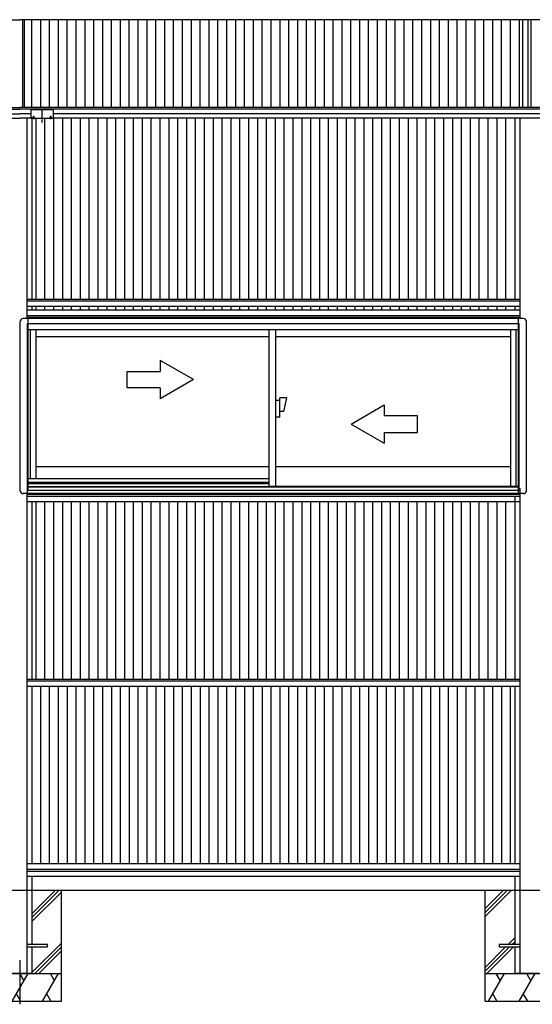
# Model space of a CAD drawing. Extents: x 0 to 27500, y 0 to 20000.
# Drawn here: x 17462 to 19313, y 1785 to 5335 of the extents above; entities that cross this region are included whole.
import ezdxf

# ---------------------------------------------------------------- set-up
doc = ezdxf.new("R2010")
doc.units = 0
doc.linetypes.add('YCENTER_1', pattern=[13, 10, -1, 1, -1])
doc.linetypes.add('YHIDDEN_1', pattern=[4, 3, -1])
doc.layers.add('YKK_A1', color=4, linetype='CONTINUOUS')
doc.layers.add('YKK_Z1', color=7, linetype='CONTINUOUS')

msp = doc.modelspace()

# ---------------------------------------------------------------- linework, layer by layer
at = {"layer": 'YKK_A1', "linetype": 'Continuous'}
for p, q in [((13761.9, 5335), (17462.8, 5335)), ((21163.7, 5335), (17462.8, 5335)), ((17473.9, 5017.9), (17473.9, 5335)), ((17505.9, 5017.9), (17505.9, 5335)), ((17537.9, 5017.9), (17537.9, 5335)), ((17569.9, 5017.9), (17569.9, 5335)), ((17601.9, 5017.9), (17601.9, 5335)), ((17633.9, 5017.9), (17633.9, 5335)), ((17665.9, 5017.9), (17665.9, 5335)), ((17697.9, 5017.9), (17697.9, 5335)), ((17729.9, 5017.9), (17729.9, 5335)), ((17761.9, 5017.9), (17761.9, 5335)), ((17793.9, 5017.9), (17793.9, 5335)), ((17825.9, 5017.9), (17825.9, 5335)), ((17857.9, 5017.9), (17857.9, 5335)), ((17889.9, 5017.9), (17889.9, 5335)), ((17921.9, 5017.9), (17921.9, 5335)), ((17953.9, 5017.9), (17953.9, 5335)), ((17985.9, 5017.9), (17985.9, 5335)), ((18017.9, 5017.9), (18017.9, 5335)), ((18049.9, 5017.9), (18049.9, 5335)), ((18081.9, 5017.9), (18081.9, 5335)), ((18113.9, 5017.9), (18113.9, 5335)), ((18145.9, 5017.9), (18145.9, 5335)), ((18177.9, 5017.9), (18177.9, 5335)), ((18209.9, 5017.9), (18209.9, 5335)), ((18241.9, 5017.9), (18241.9, 5335)), ((18273.9, 5017.9), (18273.9, 5335)), ((18305.9, 5017.9), (18305.9, 5335)), ((18337.9, 5017.9), (18337.9, 5335)), ((18369.9, 5017.9), (18369.9, 5335)), ((18401.9, 5017.9), (18401.9, 5335)), ((18433.9, 5017.9), (18433.9, 5335)), ((18465.9, 5017.9), (18465.9, 5335)), ((18497.9, 5017.9), (18497.9, 5335)), ((18529.9, 5017.9), (18529.9, 5335)), ((18561.9, 5017.9), (18561.9, 5335)), ((18593.9, 5017.9), (18593.9, 5335)), ((18625.9, 5017.9), (18625.9, 5335)), ((18657.9, 5017.9), (18657.9, 5335)), ((18689.9, 5017.9), (18689.9, 5335)), ((18721.9, 5017.9), (18721.9, 5335)), ((18753.9, 5017.9), (18753.9, 5335)), ((18785.9, 5017.9), (18785.9, 5335)), ((18817.9, 5017.9), (18817.9, 5335)), ((18849.9, 5017.9), (18849.9, 5335)), ((18881.9, 5017.9), (18881.9, 5335)), ((18913.9, 5017.9), (18913.9, 5335)), ((18945.9, 5017.9), (18945.9, 5335)), ((18977.9, 5017.9), (18977.9, 5335)), ((19009.9, 5017.9), (19009.9, 5335)), ((19041.9, 5017.9), (19041.9, 5335)), ((19073.9, 5017.9), (19073.9, 5335)), ((19105.9, 5017.9), (19105.9, 5335)), ((19137.9, 5017.9), (19137.9, 5335)), ((19169.9, 5017.9), (19169.9, 5335)), ((19201.9, 5017.9), (19201.9, 5335)), ((19233.9, 5017.9), (19233.9, 5335)), ((19265.9, 5017.9), (19265.9, 5335)), ((19297.9, 5017.9), (19297.9, 5335)), ((13762.8, 5017.9), (17462.8, 5017.9)), ((13762.8, 5012.8), (17462.8, 5012.8)), ((21162.8, 5017.9), (17462.8, 5017.9)), ((21162.8, 5012.8), (17462.8, 5012.8)), ((17502.8, 5008.5), (17502.8, 4979.1)), ((17580.8, 5010.5), (17504.8, 5010.5)), ((17582.8, 5008.5), (17582.8, 4979.1)), ((17422.8, 4995.6), (17462.8, 4995.6)), ((17422.8, 4980.2), (17462.8, 4980.2)), ((17422.8, 4980.2), (17462.8, 4980.2)), ((17502.8, 4995.6), (17462.8, 4995.6)), ((17502.8, 4980.2), (17462.8, 4980.2)), ((17502.8, 4980.2), (17462.8, 4980.2)), ((17487.8, 4979.1), (17487.8, 4257.1)), ((17582.8, 4979.1), (17502.8, 4979.1)), ((17506.3, 4979.1), (17506.3, 4326.1)), ((17521.3, 4326.1), (17521.3, 4979.1)), ((17553.3, 4326.1), (17553.3, 4979.1)), ((21002.8, 4995.6), (17582.8, 4995.6)), ((21002.8, 4980.2), (17582.8, 4980.2)), ((17585.3, 4326.1), (17585.3, 4980.2)), ((17617.3, 4326.1), (17617.3, 4980.2)), ((20962.8, 4980.2), (17622.8, 4980.2)), ((17649.3, 4326.1), (17649.3, 4980.2)), ((17681.3, 4326.1), (17681.3, 4980.2)), ((17713.3, 4326.1), (17713.3, 4980.2)), ((17745.3, 4326.1), (17745.3, 4980.2)), ((17777.3, 4326.1), (17777.3, 4980.2)), ((17809.3, 4326.1), (17809.3, 4980.2)), ((17841.3, 4326.1), (17841.3, 4980.2)), ((17873.3, 4326.1), (17873.3, 4980.2)), ((17905.3, 4326.1), (17905.3, 4980.2)), ((17937.3, 4326.1), (17937.3, 4980.2)), ((17969.3, 4326.1), (17969.3, 4980.2)), ((18001.3, 4326.1), (18001.3, 4980.2)), ((18033.3, 4326.1), (18033.3, 4980.2)), ((18065.3, 4326.1), (18065.3, 4980.2)), ((18097.3, 4326.1), (18097.3, 4980.2)), ((18129.3, 4326.1), (18129.3, 4980.2)), ((18161.3, 4326.1), (18161.3, 4980.2)), ((18193.3, 4326.1), (18193.3, 4980.2)), ((18225.3, 4326.1), (18225.3, 4980.2)), ((18257.3, 4326.1), (18257.3, 4980.2)), ((18289.3, 4326.1), (18289.3, 4980.2)), ((18321.3, 4326.1), (18321.3, 4980.2)), ((18353.3, 4326.1), (18353.3, 4980.2)), ((18385.3, 4326.1), (18385.3, 4980.2)), ((18417.3, 4326.1), (18417.3, 4980.2)), ((18449.3, 4326.1), (18449.3, 4980.2)), ((18481.3, 4326.1), (18481.3, 4980.2)), ((18513.3, 4326.1), (18513.3, 4980.2)), ((18545.3, 4326.1), (18545.3, 4980.2)), ((18577.3, 4326.1), (18577.3, 4980.2)), ((18609.3, 4326.1), (18609.3, 4980.2)), ((18641.3, 4326.1), (18641.3, 4980.2)), ((18673.3, 4326.1), (18673.3, 4980.2)), ((18705.3, 4326.1), (18705.3, 4980.2)), ((18737.3, 4326.1), (18737.3, 4980.2)), ((18769.3, 4326.1), (18769.3, 4980.2)), ((18801.3, 4326.1), (18801.3, 4980.2)), ((18833.3, 4326.1), (18833.3, 4980.2)), ((18865.3, 4326.1), (18865.3, 4980.2)), ((18897.3, 4326.1), (18897.3, 4980.2)), ((18929.3, 4326.1), (18929.3, 4980.2)), ((18961.3, 4326.1), (18961.3, 4980.2)), ((18993.3, 4326.1), (18993.3, 4980.2)), ((19025.3, 4326.1), (19025.3, 4980.2)), ((19057.3, 4326.1), (19057.3, 4980.2)), ((19089.3, 4326.1), (19089.3, 4980.2)), ((19121.3, 4326.1), (19121.3, 4980.2)), ((19153.3, 4326.1), (19153.3, 4980.2)), ((19185.3, 4326.1), (19185.3, 4980.2)), ((19217.3, 4326.1), (19217.3, 4980.2)), ((19249.3, 4980.2), (19249.3, 4326.1)), ((19267.8, 4980.2), (19267.8, 4257.1)), ((19267.8, 4326.1), (17487.8, 4326.1)), ((19267.8, 4320.1), (17487.8, 4320.1)), ((19267.8, 4301.1), (17487.8, 4301.1)), ((17506.3, 4301.1), (17506.3, 4287.8)), ((17521.3, 4287.8), (17521.3, 4301.1)), ((17553.3, 4287.8), (17553.3, 4301.1)), ((17585.3, 4287.8), (17585.3, 4301.1)), ((17617.3, 4287.8), (17617.3, 4301.1)), ((17649.3, 4287.8), (17649.3, 4301.1)), ((17681.3, 4287.8), (17681.3, 4301.1)), ((17713.3, 4287.8), (17713.3, 4301.1)), ((17745.3, 4287.8), (17745.3, 4301.1)), ((17777.3, 4287.8), (17777.3, 4301.1)), ((17809.3, 4287.8), (17809.3, 4301.1)), ((17841.3, 4287.8), (17841.3, 4301.1)), ((17873.3, 4287.8), (17873.3, 4301.1)), ((17905.3, 4287.8), (17905.3, 4301.1)), ((17937.3, 4287.8), (17937.3, 4301.1)), ((17969.3, 4287.8), (17969.3, 4301.1)), ((18001.3, 4287.8), (18001.3, 4301.1)), ((18033.3, 4287.8), (18033.3, 4301.1)), ((18065.3, 4287.8), (18065.3, 4301.1)), ((18097.3, 4287.8), (18097.3, 4301.1)), ((18129.3, 4287.8), (18129.3, 4301.1)), ((18161.3, 4287.8), (18161.3, 4301.1)), ((18193.3, 4287.8), (18193.3, 4301.1)), ((18225.3, 4287.8), (18225.3, 4301.1)), ((18257.3, 4287.8), (18257.3, 4301.1)), ((18289.3, 4287.8), (18289.3, 4301.1)), ((18321.3, 4287.8), (18321.3, 4301.1)), ((18353.3, 4287.8), (18353.3, 4301.1)), ((18385.3, 4287.8), (18385.3, 4301.1)), ((18417.3, 4287.8), (18417.3, 4301.1)), ((18449.3, 4287.8), (18449.3, 4301.1)), ((18481.3, 4287.8), (18481.3, 4301.1)), ((18513.3, 4287.8), (18513.3, 4301.1)), ((18545.3, 4287.8), (18545.3, 4301.1)), ((18577.3, 4287.8), (18577.3, 4301.1)), ((18609.3, 4287.8), (18609.3, 4301.1)), ((18641.3, 4287.8), (18641.3, 4301.1)), ((18673.3, 4287.8), (18673.3, 4301.1)), ((18705.3, 4287.8), (18705.3, 4301.1)), ((18737.3, 4287.8), (18737.3, 4301.1)), ((18769.3, 4287.8), (18769.3, 4301.1)), ((18801.3, 4287.8), (18801.3, 4301.1)), ((18833.3, 4287.8), (18833.3, 4301.1)), ((18865.3, 4287.8), (18865.3, 4301.1)), ((18897.3, 4287.8), (18897.3, 4301.1)), ((18929.3, 4287.8), (18929.3, 4301.1)), ((18961.3, 4287.8), (18961.3, 4301.1)), ((18993.3, 4287.8), (18993.3, 4301.1)), ((19025.3, 4287.8), (19025.3, 4301.1)), ((19057.3, 4287.8), (19057.3, 4301.1)), ((19089.3, 4287.8), (19089.3, 4301.1)), ((19121.3, 4287.8), (19121.3, 4301.1)), ((19153.3, 4287.8), (19153.3, 4301.1)), ((19185.3, 4287.8), (19185.3, 4301.1)), ((19217.3, 4287.8), (19217.3, 4301.1)), ((19249.3, 4301.1), (19249.3, 4287.8)), ((19267.8, 4287.8), (17487.8, 4287.8)), ((19267.8, 4267.7), (17487.8, 4267.7)), ((19267.8, 4260.8), (17487.8, 4260.8)), ((17464.3, 3636.1), (17464.3, 4247.1)), ((19281.3, 4257.1), (17474.3, 4257.1)), ((19267.8, 4258.1), (17487.8, 4258.1)), ((17489.8, 4239.8), (19265.8, 4239.8)), ((17489.8, 3626.1), (17489.8, 4239.8)), ((17492.8, 3637.1), (17492.8, 4257.1)), ((19262.8, 3626.1), (19262.8, 4257.1)), ((19265.8, 3637.1), (19265.8, 4239.8)), ((19291.3, 3636.1), (19291.3, 4247.1)), ((19262.8, 4217.1), (17492.8, 4217.1)), ((17501.3, 3680.1), (17501.3, 4217.1)), ((17521.3, 3680.1), (17521.3, 4217.1)), ((18362, 4191.1), (17521.3, 4191.1)), ((18362, 4217.1), (18362, 3652.1)), ((18386, 4217.1), (18386, 3652.1)), ((19234.3, 4192.1), (18386, 4192.1)), ((19234.3, 4217.1), (19234.3, 3652.1)), ((19254.3, 3652.1), (19254.3, 4217.1)), ((18401, 3962.1), (18386, 3962.1)), ((18426, 3972.1), (18401, 3972.1)), ((18401, 3902.1), (18401, 3972.1)), ((18416, 3922.1), (18426, 3972.1)), ((18416, 3922.1), (18401, 3922.1)), ((18401, 3902.1), (18386, 3902.1)), ((18362, 3723.1), (17521.3, 3723.1)), ((19234.3, 3723.1), (18386, 3723.1)), ((18362, 3680.1), (17492.8, 3680.1)), ((18362, 3666.9), (17492.8, 3666.9)), ((17492.8, 3663.1), (18362, 3663.1)), ((19281.3, 3626.1), (17474.3, 3626.1)), ((17487.8, 3626.1), (17487.8, 2196.1)), ((19267.8, 3623.4), (17487.8, 3623.4)), ((19265.8, 3637.1), (17489.8, 3637.1)), ((19262.8, 3650.1), (17492.8, 3650.1)), ((19262.8, 3649.1), (17492.8, 3649.1)), ((19262.8, 3652.1), (18362, 3652.1)), ((19267.8, 3646.1), (19267.8, 2196.1)), ((19267.8, 3616.4), (17487.8, 3616.4)), ((19267.8, 3596.1), (17487.8, 3596.1)), ((17506.3, 3596.1), (17506.3, 2956.1)), ((17521.3, 2956.1), (17521.3, 3596.1)), ((17553.3, 2956.1), (17553.3, 3596.1)), ((17585.3, 2956.1), (17585.3, 3596.1)), ((17617.3, 2956.1), (17617.3, 3596.1)), ((17649.3, 2956.1), (17649.3, 3596.1)), ((17681.3, 2956.1), (17681.3, 3596.1)), ((17713.3, 2956.1), (17713.3, 3596.1)), ((17745.3, 2956.1), (17745.3, 3596.1)), ((17777.3, 2956.1), (17777.3, 3596.1)), ((17809.3, 2956.1), (17809.3, 3596.1)), ((17841.3, 2956.1), (17841.3, 3596.1)), ((17873.3, 2956.1), (17873.3, 3596.1)), ((17905.3, 2956.1), (17905.3, 3596.1)), ((17937.3, 2956.1), (17937.3, 3596.1)), ((17969.3, 2956.1), (17969.3, 3596.1)), ((18001.3, 2956.1), (18001.3, 3596.1)), ((18033.3, 2956.1), (18033.3, 3596.1)), ((18065.3, 2956.1), (18065.3, 3596.1)), ((18097.3, 2956.1), (18097.3, 3596.1)), ((18129.3, 2956.1), (18129.3, 3596.1)), ((18161.3, 2956.1), (18161.3, 3596.1)), ((18193.3, 2956.1), (18193.3, 3596.1)), ((18225.3, 2956.1), (18225.3, 3596.1)), ((18257.3, 2956.1), (18257.3, 3596.1)), ((18289.3, 2956.1), (18289.3, 3596.1)), ((18321.3, 2956.1), (18321.3, 3596.1)), ((18353.3, 2956.1), (18353.3, 3596.1)), ((18385.3, 2956.1), (18385.3, 3596.1)), ((18417.3, 2956.1), (18417.3, 3596.1)), ((18449.3, 2956.1), (18449.3, 3596.1)), ((18481.3, 2956.1), (18481.3, 3596.1)), ((18513.3, 2956.1), (18513.3, 3596.1)), ((18545.3, 2956.1), (18545.3, 3596.1)), ((18577.3, 2956.1), (18577.3, 3596.1)), ((18609.3, 2956.1), (18609.3, 3596.1)), ((18641.3, 2956.1), (18641.3, 3596.1)), ((18673.3, 2956.1), (18673.3, 3596.1)), ((18705.3, 2956.1), (18705.3, 3596.1)), ((18737.3, 2956.1), (18737.3, 3596.1)), ((18769.3, 2956.1), (18769.3, 3596.1)), ((18801.3, 2956.1), (18801.3, 3596.1)), ((18833.3, 2956.1), (18833.3, 3596.1)), ((18865.3, 2956.1), (18865.3, 3596.1)), ((18897.3, 2956.1), (18897.3, 3596.1)), ((18929.3, 2956.1), (18929.3, 3596.1)), ((18961.3, 2956.1), (18961.3, 3596.1)), ((18993.3, 2956.1), (18993.3, 3596.1)), ((19025.3, 2956.1), (19025.3, 3596.1)), ((19057.3, 2956.1), (19057.3, 3596.1)), ((19089.3, 2956.1), (19089.3, 3596.1)), ((19121.3, 2956.1), (19121.3, 3596.1)), ((19153.3, 2956.1), (19153.3, 3596.1)), ((19185.3, 2956.1), (19185.3, 3596.1)), ((19217.3, 2956.1), (19217.3, 3596.1)), ((19249.3, 3616.1), (19249.3, 2956.1)), ((19267.8, 2956.1), (17487.8, 2956.1)), ((19267.8, 2950.1), (17487.8, 2950.1)), ((19267.8, 2931.1), (17487.8, 2931.1)), ((17506.3, 2931.1), (17506.3, 2291.1)), ((17538.3, 2291.1), (17538.3, 2931.1)), ((17570.3, 2291.1), (17570.3, 2931.1)), ((17602.3, 2291.1), (17602.3, 2931.1)), ((17634.3, 2291.1), (17634.3, 2931.1)), ((17666.3, 2291.1), (17666.3, 2931.1)), ((17698.3, 2291.1), (17698.3, 2931.1)), ((17730.3, 2291.1), (17730.3, 2931.1)), ((17762.3, 2291.1), (17762.3, 2931.1)), ((17794.3, 2291.1), (17794.3, 2931.1)), ((17826.3, 2291.1), (17826.3, 2931.1)), ((17858.3, 2291.1), (17858.3, 2931.1)), ((17890.3, 2291.1), (17890.3, 2931.1)), ((17922.3, 2291.1), (17922.3, 2931.1)), ((17954.3, 2291.1), (17954.3, 2931.1)), ((17986.3, 2291.1), (17986.3, 2931.1)), ((18018.3, 2291.1), (18018.3, 2931.1)), ((18050.3, 2291.1), (18050.3, 2931.1)), ((18082.3, 2291.1), (18082.3, 2931.1)), ((18114.3, 2291.1), (18114.3, 2931.1)), ((18146.3, 2291.1), (18146.3, 2931.1)), ((18178.3, 2291.1), (18178.3, 2931.1)), ((18210.3, 2291.1), (18210.3, 2931.1)), ((18242.3, 2291.1), (18242.3, 2931.1)), ((18274.3, 2291.1), (18274.3, 2931.1)), ((18306.3, 2291.1), (18306.3, 2931.1)), ((18338.3, 2291.1), (18338.3, 2931.1)), ((18370.3, 2291.1), (18370.3, 2931.1)), ((18402.3, 2291.1), (18402.3, 2931.1)), ((18434.3, 2291.1), (18434.3, 2931.1)), ((18466.3, 2291.1), (18466.3, 2931.1)), ((18498.3, 2291.1), (18498.3, 2931.1)), ((18530.3, 2291.1), (18530.3, 2931.1)), ((18562.3, 2291.1), (18562.3, 2931.1)), ((18594.3, 2291.1), (18594.3, 2931.1)), ((18626.3, 2291.1), (18626.3, 2931.1)), ((18658.3, 2291.1), (18658.3, 2931.1)), ((18690.3, 2291.1), (18690.3, 2931.1)), ((18722.3, 2291.1), (18722.3, 2931.1)), ((18754.3, 2291.1), (18754.3, 2931.1)), ((18786.3, 2291.1), (18786.3, 2931.1)), ((18818.3, 2291.1), (18818.3, 2931.1)), ((18850.3, 2291.1), (18850.3, 2931.1)), ((18882.3, 2291.1), (18882.3, 2931.1)), ((18914.3, 2291.1), (18914.3, 2931.1)), ((18946.3, 2291.1), (18946.3, 2931.1)), ((18978.3, 2291.1), (18978.3, 2931.1)), ((19010.3, 2291.1), (19010.3, 2931.1)), ((19042.3, 2291.1), (19042.3, 2931.1)), ((19074.3, 2291.1), (19074.3, 2931.1)), ((19106.3, 2291.1), (19106.3, 2931.1)), ((19138.3, 2291.1), (19138.3, 2931.1)), ((19170.3, 2291.1), (19170.3, 2931.1)), ((19202.3, 2291.1), (19202.3, 2931.1)), ((19234.3, 2291.1), (19234.3, 2931.1)), ((19249.3, 2931.1), (19249.3, 2291.1)), ((19267.8, 2291.1), (17487.8, 2291.1)), ((19267.8, 2270.7), (17487.8, 2270.7)), ((19267.8, 2263.8), (17487.8, 2263.8)), ((19267.8, 2246.1), (17487.8, 2246.1)), ((17506.3, 2246.1), (17506.3, 2196.1)), ((19249.3, 2246.1), (19249.3, 2196.1)), ((17487.8, 2196.1), (17487.8, 1896.1)), ((19267.8, 2196.1), (19267.8, 1896.1)), ((17562.8, 2000.6), (17487.8, 2000.6)), ((17487.8, 1991.6), (17562.8, 1991.6)), ((17562.8, 1991.6), (17562.8, 2000.6)), ((19267.8, 2000.6), (19192.8, 2000.6)), ((19192.8, 2000.6), (19192.8, 1991.6)), ((19192.8, 1991.6), (19267.8, 1991.6))]:
    msp.add_line(p, q, dxfattribs=at)
at = {"layer": 'YKK_A1', "linetype": 'YHIDDEN_1'}
for p, q in [((17477.8, 5335), (17477.8, 5017.9)), ((19277.8, 5335), (19277.8, 5017.9)), ((19307.8, 5335), (19307.8, 5017.9))]:
    msp.add_line(p, q, dxfattribs=at)
at = {"layer": 'YKK_A1', "linetype": 'YCENTER_1'}
for p, q in [((17542.8, 4964.8), (17542.8, 5014.7)), ((17511.8, 4988.4), (17511.8, 4975.7)), ((17573.8, 4988.4), (17573.8, 4975.7))]:
    msp.add_line(p, q, dxfattribs=at)
at = {"layer": 'YKK_A1'}
for p, q in [((17969.8, 4106.4), (17969.8, 4067.1)), ((18089.8, 4037.1), (17969.8, 4106.4)), ((17849.8, 4067.1), (17969.8, 4067.1)), ((17849.8, 4007.1), (17849.8, 4067.1)), ((18089.8, 4037.1), (17969.8, 3967.8)), ((17969.8, 4007.1), (17849.8, 4007.1)), ((17969.8, 4007.1), (17969.8, 3967.8)), ((18658.3, 3877.1), (18778.3, 3946.4)), ((18778.3, 3946.4), (18778.3, 3907.1)), ((18898.3, 3907.1), (18778.3, 3907.1)), ((18898.3, 3847.1), (18898.3, 3907.1)), ((18658.3, 3877.1), (18778.3, 3807.8)), ((18778.3, 3847.1), (18778.3, 3807.8)), ((18778.3, 3847.1), (18898.3, 3847.1))]:
    msp.add_line(p, q, dxfattribs=at)
at = {"layer": 'YKK_A1', "linetype": 'Continuous'}
for centre, radius, start, end in [((17504.8, 5008.5), 2, 90, 180), ((17580.8, 5008.5), 2, 0, 90), ((17474.3, 4247.1), 10, 90, 180), ((19281.3, 4247.1), 10, 0, 90), ((17474.3, 3636.1), 10, 180, 270), ((19281.3, 3636.1), 10, 270, 0)]:
    msp.add_arc(centre, radius, start, end, dxfattribs=at)
for points in [[(17511.8, 4981.1), (17512, 4981.1), (17512.4, 4981.2), (17513.1, 4981.2), (17513.7, 4981.3), (17514.2, 4981.4), (17514.7, 4981.6), (17515, 4981.8), (17515.2, 4982), (17515.3, 4982.3), (17515.2, 4982.6), (17515, 4982.9), (17514.7, 4983.1), (17514.2, 4983.4), (17513.7, 4983.6), (17513.1, 4983.7), (17512.4, 4983.8), (17511.8, 4983.8), (17511.1, 4983.8), (17510.4, 4983.7), (17509.8, 4983.6), (17509.3, 4983.4), (17508.9, 4983.1), (17508.5, 4982.9), (17508.3, 4982.6), (17508.2, 4982.3), (17508.3, 4982), (17508.5, 4981.8), (17508.9, 4981.6), (17509.3, 4981.4), (17509.8, 4981.3), (17510.4, 4981.2), (17511.1, 4981.2), (17511.5, 4981.1), (17511.8, 4981.1)], [(17573.8, 4981.1), (17573.5, 4981.1), (17573.1, 4981.2), (17572.4, 4981.2), (17571.8, 4981.3), (17571.3, 4981.4), (17570.9, 4981.6), (17570.5, 4981.8), (17570.3, 4982), (17570.2, 4982.3), (17570.3, 4982.6), (17570.5, 4982.9), (17570.9, 4983.1), (17571.3, 4983.4), (17571.8, 4983.6), (17572.4, 4983.7), (17573.1, 4983.8), (17573.8, 4983.8), (17574.4, 4983.8), (17575.1, 4983.7), (17575.7, 4983.6), (17576.2, 4983.4), (17576.7, 4983.1), (17577, 4982.9), (17577.2, 4982.6), (17577.3, 4982.3), (17577.2, 4982), (17577, 4981.8), (17576.7, 4981.6), (17576.2, 4981.4), (17575.7, 4981.3), (17575.1, 4981.2), (17574.4, 4981.2), (17574, 4981.1), (17573.8, 4981.1)]]:
    msp.add_open_spline(points, degree=3, knots=[0, 0, 0, 0, 0.683086, 1.342184, 1.954825, 2.501724, 2.968855, 3.350703, 3.65639, 3.9194, 4.195612, 4.531723, 4.947438, 5.443663, 6.01128, 6.635721, 7.299371, 7.982981, 8.66659, 9.330241, 9.954682, 10.522298, 11.018523, 11.434239, 11.77035, 12.046562, 12.309572, 12.615258, 12.997106, 13.464237, 14.011136, 14.623778, 15.282875, 15.965961, 15.965961, 15.965961, 15.965961], dxfattribs=at)
at = {"layer": 'YKK_Z1', "linetype": 'Continuous'}
for p, q in [((13580.8, 2196.1), (21644.8, 2196.1)), ((17506.3, 2097.4), (17604.9, 2196.1)), ((17506.3, 2111.5), (17590.8, 2196.1)), ((17506.3, 2196.1), (17506.3, 2000.6)), ((17506.3, 2083.3), (17612.8, 2189.8)), ((17612.8, 1796.1), (17612.8, 2196.1)), ((19142.8, 2130.2), (19208.7, 2196.1)), ((19142.8, 2116), (19222.8, 2196.1)), ((19142.8, 2101.9), (19237, 2196.1)), ((19142.8, 1796.1), (19142.8, 2196.1)), ((19249.3, 2196.1), (19249.3, 2000.6)), ((19225.3, 2000.6), (19249.3, 2024.5)), ((17506.3, 1899.4), (17612.8, 2005.9)), ((17506.3, 1991.6), (17506.3, 1896.1)), ((17517.1, 1896.1), (17612.8, 1991.8)), ((19142.8, 1903.9), (19230.4, 1991.6)), ((19142.8, 1918.1), (19216.3, 1991.6)), ((19149.1, 1896.1), (19244.6, 1991.6)), ((19239.4, 2000.6), (19249.3, 2010.4)), ((19249.3, 1991.6), (19249.3, 1896.1)), ((17531.2, 1896.1), (17612.8, 1977.6)), ((17312.8, 1896.1), (17612.8, 1896.1)), ((17506.3, 1896.1), (17419.3, 1896.1)), ((17435, 1796.1), (17492.8, 1896.1)), ((17477.8, 1870.1), (17462.8, 1896.1)), ((17545, 1796.1), (17602.8, 1896.1)), ((17587.8, 1870.1), (17572.8, 1896.1)), ((19142.8, 1896.1), (19442.8, 1896.1)), ((19155, 1796.1), (19212.8, 1896.1)), ((19197.8, 1870.1), (19182.8, 1896.1)), ((19336.3, 1896.1), (19249.3, 1896.1)), ((19265, 1796.1), (19322.8, 1896.1)), ((19307.8, 1870.1), (19292.8, 1896.1)), ((17450, 1822.1), (17465, 1796.1)), ((17560, 1822.1), (17575, 1796.1)), ((19170, 1822.1), (19185, 1796.1)), ((19280, 1822.1), (19295, 1796.1)), ((17312.8, 1796.1), (17612.8, 1796.1)), ((19142.8, 1796.1), (19442.8, 1796.1))]:
    msp.add_line(p, q, dxfattribs=at)
at = {"layer": 'YKK_Z1', "linetype": 'YCENTER_1'}
msp.add_line((17462.8, 1943.7), (17462.8, 1784.9), dxfattribs=at)

doc.saveas('drawing.dxf')
